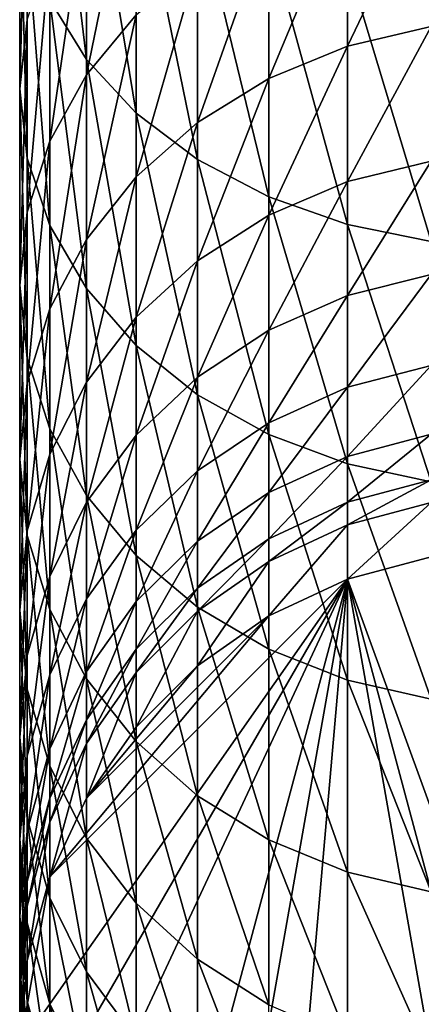
# Model space of a CAD drawing. Extents: x -23 to 60, y -175 to 23.
# Drawn here: x -9 to -2, y -165 to -147 of the extents above; entities that cross this region are included whole.
import ezdxf

# ---------------------------------------------------------------- set-up
doc = ezdxf.new("R2010")
doc.units = 0
doc.header["$MEASUREMENT"] = 0
doc.layers.add('L1', color=7, linetype='Continuous')

msp = doc.modelspace()

# ---------------------------------------------------------------- linework, layer by layer
at = {"layer": 'L1', "color": 254}
for points in [[(-8.457233, -142.5734, 272.0492), (-8.457233, -147.0149, 267.3268), (-7.794229, -148.0868, 268.2609)], [(-8.457233, -142.5734, 272.0492), (-7.794229, -148.0868, 268.2609), (-7.794229, -143.5715, 273.0619)], [(-8.863269, -143.5162, 264.2775), (-8.863269, -147.3667, 259.506), (-9, -148.6192, 260.4407)], [(-8.863269, -143.5162, 264.2775), (-9, -148.6192, 260.4407), (-9, -144.6944, 265.3043)], [(-7.794229, -143.5715, 273.0619), (-7.794229, -148.0868, 268.2609), (-6.8944, -149.0556, 269.1053)], [(-7.794229, -143.5715, 273.0619), (-6.8944, -149.0556, 269.1053), (-6.8944, -144.4736, 273.9771)], [(-6.8944, -143.9828, 256.9808), (-6.8944, -147.2795, 252.1949), (-7.794229, -148.3647, 252.8833)], [(-6.8944, -143.9828, 256.9808), (-7.794229, -148.3647, 252.8833), (-7.794229, -145.0127, 257.7493)], [(-6.8944, -144.4736, 273.9771), (-6.8944, -149.0556, 269.1053), (-5.785089, -149.8919, 269.8341)], [(-6.8944, -144.4736, 273.9771), (-5.785089, -149.8919, 269.8341), (-5.785089, -145.2523, 274.7672)], [(-1.562834, -144.6803, 250.5459), (-1.562834, -147.4879, 245.7257), (-3.078181, -147.8463, 245.9166)], [(-1.562834, -144.6803, 250.5459), (-3.078181, -147.8463, 245.9166), (-3.078181, -145.0231, 250.7634)], [(-9, -144.6944, 265.3043), (-9, -148.6192, 260.4407), (-8.863269, -149.8717, 261.3754)], [(-9, -144.6944, 265.3043), (-8.863269, -149.8717, 261.3754), (-8.863269, -145.8725, 266.3312)], [(-7.794229, -145.0127, 257.7493), (-7.794229, -148.3647, 252.8833), (-8.457233, -149.5653, 253.6449)], [(-7.794229, -145.0127, 257.7493), (-8.457233, -149.5653, 253.6449), (-8.457233, -146.1522, 258.5997)], [(-3.078181, -145.0231, 250.7634), (-3.078181, -147.8463, 245.9166), (-4.5, -148.4314, 246.2284)], [(-3.078181, -145.0231, 250.7634), (-4.5, -148.4314, 246.2284), (-4.5, -145.583, 251.1186)], [(-5.785089, -145.2523, 274.7672), (-5.785089, -149.8919, 269.8341), (-4.5, -150.5702, 270.4253)], [(-5.785089, -145.2523, 274.7672), (-4.5, -150.5702, 270.4253), (-4.5, -145.8839, 275.408)], [(-4.5, -145.583, 251.1186), (-4.5, -148.4314, 246.2284), (-5.785089, -149.2255, 246.6515)], [(-4.5, -145.583, 251.1186), (-5.785089, -149.2255, 246.6515), (-5.785089, -146.3428, 251.6006)], [(-8.863269, -145.8725, 266.3312), (-8.863269, -149.8717, 261.3754), (-8.457233, -151.0862, 262.2816)], [(-8.863269, -145.8725, 266.3312), (-8.457233, -151.0862, 262.2816), (-8.457233, -147.0149, 267.3268)], [(-4.5, -145.8839, 275.408), (-4.5, -150.5702, 270.4253), (-3.078181, -151.07, 270.8609)], [(-4.5, -145.8839, 275.408), (-3.078181, -151.07, 270.8609), (-3.078181, -146.3494, 275.8802)], [(-8.457233, -146.1522, 258.5997), (-8.457233, -149.5653, 253.6449), (-8.863269, -150.8449, 254.4567)], [(-8.457233, -146.1522, 258.5997), (-8.863269, -150.8449, 254.4567), (-8.863269, -147.3667, 259.506)], [(-5.785089, -146.3428, 251.6006), (-5.785089, -149.2255, 246.6515), (-6.8944, -150.2046, 247.1731)], [(-5.785089, -146.3428, 251.6006), (-6.8944, -150.2046, 247.1731), (-6.8944, -147.2795, 252.1949)], [(-3.078181, -146.3494, 275.8802), (-3.078181, -151.07, 270.8609), (-1.562834, -151.3761, 271.1277)], [(-3.078181, -146.3494, 275.8802), (-1.562834, -151.3761, 271.1277), (-1.562834, -146.6344, 276.1694)], [(-8.457233, -147.0149, 267.3268), (-8.457233, -151.0862, 262.2816), (-7.794229, -152.2257, 263.132)], [(-8.457233, -147.0149, 267.3268), (-7.794229, -152.2257, 263.132), (-7.794229, -148.0868, 268.2609)], [(-6.8944, -147.2795, 252.1949), (-6.8944, -150.2046, 247.1731), (-7.794229, -151.3387, 247.7774)], [(-6.8944, -147.2795, 252.1949), (-7.794229, -151.3387, 247.7774), (-7.794229, -148.3647, 252.8833)], [(-8.863269, -147.3667, 259.506), (-8.863269, -150.8449, 254.4567), (-9, -152.1646, 255.2938)], [(-8.863269, -147.3667, 259.506), (-9, -152.1646, 255.2938), (-9, -148.6192, 260.4407)], [(-1.562834, -147.4879, 245.7257), (-1.562834, -149.9226, 240.7067), (-3.078181, -150.2944, 240.87)], [(-1.562834, -147.4879, 245.7257), (-3.078181, -150.2944, 240.87), (-3.078181, -147.8463, 245.9166)], [(-3.078181, -147.8463, 245.9166), (-3.078181, -150.2944, 240.87), (-4.5, -150.9015, 241.1366)], [(-3.078181, -147.8463, 245.9166), (-4.5, -150.9015, 241.1366), (-4.5, -148.4314, 246.2284)], [(-7.794229, -148.0868, 268.2609), (-7.794229, -152.2257, 263.132), (-6.8944, -153.2556, 263.9005)], [(-7.794229, -148.0868, 268.2609), (-6.8944, -153.2556, 263.9005), (-6.8944, -149.0556, 269.1053)], [(-7.794229, -148.3647, 252.8833), (-7.794229, -151.3387, 247.7774), (-8.457233, -152.5935, 248.446)], [(-7.794229, -148.3647, 252.8833), (-8.457233, -152.5935, 248.446), (-8.457233, -149.5653, 253.6449)], [(-4.5, -148.4314, 246.2284), (-4.5, -150.9015, 241.1366), (-5.785089, -151.7253, 241.4984)], [(-4.5, -148.4314, 246.2284), (-5.785089, -151.7253, 241.4984), (-5.785089, -149.2255, 246.6515)], [(-9, -148.6192, 260.4407), (-9, -152.1646, 255.2938), (-8.863269, -153.4843, 256.131)], [(-9, -148.6192, 260.4407), (-8.863269, -153.4843, 256.131), (-8.863269, -149.8717, 261.3754)], [(-6.8944, -149.0556, 269.1053), (-6.8944, -153.2556, 263.9005), (-5.785089, -154.1447, 264.564)], [(-6.8944, -149.0556, 269.1053), (-5.785089, -154.1447, 264.564), (-5.785089, -149.8919, 269.8341)], [(-5.785089, -149.2255, 246.6515), (-5.785089, -151.7253, 241.4984), (-6.8944, -152.741, 241.9444)], [(-5.785089, -149.2255, 246.6515), (-6.8944, -152.741, 241.9444), (-6.8944, -150.2046, 247.1731)], [(-8.457233, -149.5653, 253.6449), (-8.457233, -152.5935, 248.446), (-8.863269, -153.9309, 249.1585)], [(-8.457233, -149.5653, 253.6449), (-8.863269, -153.9309, 249.1585), (-8.863269, -150.8449, 254.4567)], [(-8.863269, -149.8717, 261.3754), (-8.863269, -153.4843, 256.131), (-8.457233, -154.7639, 256.9428)], [(-8.863269, -149.8717, 261.3754), (-8.457233, -154.7639, 256.9428), (-8.457233, -151.0862, 262.2816)], [(-5.785089, -149.8919, 269.8341), (-5.785089, -154.1447, 264.564), (-4.5, -154.8658, 265.1021)], [(-5.785089, -149.8919, 269.8341), (-4.5, -154.8658, 265.1021), (-4.5, -150.5702, 270.4253)], [(-1.562834, -149.9226, 240.7067), (-1.562834, -151.9704, 235.5179), (-3.078181, -152.3535, 235.6525)], [(-1.562834, -149.9226, 240.7067), (-3.078181, -152.3535, 235.6525), (-3.078181, -150.2944, 240.87)], [(-6.8944, -150.2046, 247.1731), (-6.8944, -152.741, 241.9444), (-7.794229, -153.9177, 242.4611)], [(-6.8944, -150.2046, 247.1731), (-7.794229, -153.9177, 242.4611), (-7.794229, -151.3387, 247.7774)], [(-3.078181, -150.2944, 240.87), (-3.078181, -152.3535, 235.6525), (-4.5, -152.979, 235.8724)], [(-3.078181, -150.2944, 240.87), (-4.5, -152.979, 235.8724), (-4.5, -150.9015, 241.1366)], [(-4.5, -150.5702, 270.4253), (-4.5, -154.8658, 265.1021), (-3.078181, -155.3972, 265.4987)], [(-4.5, -150.5702, 270.4253), (-3.078181, -155.3972, 265.4987), (-3.078181, -151.07, 270.8609)], [(-8.863269, -150.8449, 254.4567), (-8.863269, -153.9309, 249.1585), (-9, -155.3102, 249.8934)], [(-8.863269, -150.8449, 254.4567), (-9, -155.3102, 249.8934), (-9, -152.1646, 255.2938)], [(-4.5, -150.9015, 241.1366), (-4.5, -152.979, 235.8724), (-5.785089, -153.8279, 236.1707)], [(-4.5, -150.9015, 241.1366), (-5.785089, -153.8279, 236.1707), (-5.785089, -151.7253, 241.4984)], [(-8.457233, -151.0862, 262.2816), (-8.457233, -154.7639, 256.9428), (-7.794229, -155.9645, 257.7044)], [(-8.457233, -151.0862, 262.2816), (-7.794229, -155.9645, 257.7044), (-7.794229, -152.2257, 263.132)], [(-3.078181, -151.07, 270.8609), (-3.078181, -155.3972, 265.4987), (-1.562834, -155.7226, 265.7415)], [(-3.078181, -151.07, 270.8609), (-1.562834, -155.7226, 265.7415), (-1.562834, -151.3761, 271.1277)], [(-7.794229, -151.3387, 247.7774), (-7.794229, -153.9177, 242.4611), (-8.457233, -155.2195, 243.0327)], [(-7.794229, -151.3387, 247.7774), (-8.457233, -155.2195, 243.0327), (-8.457233, -152.5935, 248.446)], [(-5.785089, -151.7253, 241.4984), (-5.785089, -153.8279, 236.1707), (-6.8944, -154.8744, 236.5386)], [(-5.785089, -151.7253, 241.4984), (-6.8944, -154.8744, 236.5386), (-6.8944, -152.741, 241.9444)], [(-1.562834, -151.9704, 235.5179), (-1.562834, -153.6195, 230.1889), (-3.078181, -154.0117, 230.2941)], [(-1.562834, -151.9704, 235.5179), (-3.078181, -154.0117, 230.2941), (-3.078181, -152.3535, 235.6525)], [(-9, -152.1646, 255.2938), (-9, -155.3102, 249.8934), (-8.863269, -156.6895, 250.6283)], [(-9, -152.1646, 255.2938), (-8.863269, -156.6895, 250.6283), (-8.863269, -153.4843, 256.131)], [(-7.794229, -152.2257, 263.132), (-7.794229, -155.9645, 257.7044), (-6.8944, -157.0496, 258.3928)], [(-7.794229, -152.2257, 263.132), (-6.8944, -157.0496, 258.3928), (-6.8944, -153.2556, 263.9005)], [(-3.078181, -152.3535, 235.6525), (-3.078181, -154.0117, 230.2941), (-4.5, -154.652, 230.466)], [(-3.078181, -152.3535, 235.6525), (-4.5, -154.652, 230.466), (-4.5, -152.979, 235.8724)], [(-8.457233, -152.5935, 248.446), (-8.457233, -155.2195, 243.0327), (-8.863269, -156.607, 243.642)], [(-8.457233, -152.5935, 248.446), (-8.863269, -156.607, 243.642), (-8.863269, -153.9309, 249.1585)], [(-6.8944, -152.741, 241.9444), (-6.8944, -154.8744, 236.5386), (-7.794229, -156.0868, 236.9647)], [(-6.8944, -152.741, 241.9444), (-7.794229, -156.0868, 236.9647), (-7.794229, -153.9177, 242.4611)], [(-4.5, -152.979, 235.8724), (-4.5, -154.652, 230.466), (-5.785089, -155.5211, 230.6993)], [(-4.5, -152.979, 235.8724), (-5.785089, -155.5211, 230.6993), (-5.785089, -153.8279, 236.1707)], [(-6.8944, -153.2556, 263.9005), (-6.8944, -157.0496, 258.3928), (-5.785089, -157.9863, 258.9871)], [(-6.8944, -153.2556, 263.9005), (-5.785089, -157.9863, 258.9871), (-5.785089, -154.1447, 264.564)], [(-8.863269, -153.4843, 256.131), (-8.863269, -156.6895, 250.6283), (-8.457233, -158.0268, 251.3408)], [(-8.863269, -153.4843, 256.131), (-8.457233, -158.0268, 251.3408), (-8.457233, -154.7639, 256.9428)], [(-1.562834, -153.6195, 230.1889), (-1.562834, -154.8605, 224.7503), (-3.078181, -155.2595, 224.8256)], [(-1.562834, -153.6195, 230.1889), (-3.078181, -155.2595, 224.8256), (-3.078181, -154.0117, 230.2941)], [(-8.863269, -153.9309, 249.1585), (-8.863269, -156.607, 243.642), (-9, -158.0379, 244.2703)], [(-8.863269, -153.9309, 249.1585), (-9, -158.0379, 244.2703), (-9, -155.3102, 249.8934)], [(-7.794229, -153.9177, 242.4611), (-7.794229, -156.0868, 236.9647), (-8.457233, -157.4282, 237.4362)], [(-7.794229, -153.9177, 242.4611), (-8.457233, -157.4282, 237.4362), (-8.457233, -155.2195, 243.0327)], [(-5.785089, -153.8279, 236.1707), (-5.785089, -155.5211, 230.6993), (-6.8944, -156.5925, 230.9868)], [(-5.785089, -153.8279, 236.1707), (-6.8944, -156.5925, 230.9868), (-6.8944, -154.8744, 236.5386)], [(-3.078181, -154.0117, 230.2941), (-3.078181, -155.2595, 224.8256), (-4.5, -155.911, 224.9485)], [(-3.078181, -154.0117, 230.2941), (-4.5, -155.911, 224.9485), (-4.5, -154.652, 230.466)], [(-5.785089, -154.1447, 264.564), (-5.785089, -157.9863, 258.9871), (-4.5, -158.7462, 259.4691)], [(-5.785089, -154.1447, 264.564), (-4.5, -158.7462, 259.4691), (-4.5, -154.8658, 265.1021)], [(-4.5, -154.652, 230.466), (-4.5, -155.911, 224.9485), (-5.785089, -156.7952, 225.1153)], [(-4.5, -154.652, 230.466), (-5.785089, -156.7952, 225.1153), (-5.785089, -155.5211, 230.6993)], [(-8.457233, -154.7639, 256.9428), (-8.457233, -158.0268, 251.3408), (-7.794229, -159.2816, 252.0094)], [(-8.457233, -154.7639, 256.9428), (-7.794229, -159.2816, 252.0094), (-7.794229, -155.9645, 257.7044)], [(-6.8944, -154.8744, 236.5386), (-6.8944, -156.5925, 230.9868), (-7.794229, -157.8336, 231.32)], [(-6.8944, -154.8744, 236.5386), (-7.794229, -157.8336, 231.32), (-7.794229, -156.0868, 236.9647)], [(-4.5, -154.8658, 265.1021), (-4.5, -158.7462, 259.4691), (-3.078181, -159.306, 259.8242)], [(-4.5, -154.8658, 265.1021), (-3.078181, -159.306, 259.8242), (-3.078181, -155.3972, 265.4987)], [(-1.562834, -154.8605, 224.7503), (-1.562834, -155.6862, 219.2334), (-3.078181, -156.0897, 219.2783)], [(-1.562834, -154.8605, 224.7503), (-3.078181, -156.0897, 219.2783), (-3.078181, -155.2595, 224.8256)], [(-9, -155.3102, 249.8934), (-9, -158.0379, 244.2703), (-8.863269, -159.4689, 244.8987)], [(-9, -155.3102, 249.8934), (-8.863269, -159.4689, 244.8987), (-8.863269, -156.6895, 250.6283)], [(-8.457233, -155.2195, 243.0327), (-8.457233, -157.4282, 237.4362), (-8.863269, -158.8578, 237.9387)], [(-8.457233, -155.2195, 243.0327), (-8.863269, -158.8578, 237.9387), (-8.863269, -156.607, 243.642)], [(-3.078181, -155.2595, 224.8256), (-3.078181, -156.0897, 219.2783), (-4.5, -156.7487, 219.3515)], [(-3.078181, -155.2595, 224.8256), (-4.5, -156.7487, 219.3515), (-4.5, -155.911, 224.9485)], [(-5.785089, -155.5211, 230.6993), (-5.785089, -156.7952, 225.1153), (-6.8944, -157.8853, 225.3209)], [(-5.785089, -155.5211, 230.6993), (-6.8944, -157.8853, 225.3209), (-6.8944, -156.5925, 230.9868)], [(-3.078181, -155.3972, 265.4987), (-3.078181, -159.306, 259.8242), (-1.562834, -159.6489, 260.0417)], [(-3.078181, -155.3972, 265.4987), (-1.562834, -159.6489, 260.0417), (-1.562834, -155.7226, 265.7415)], [(-1.562834, -155.6862, 219.2334), (-1.562834, -156.0919, 213.6699), (-3.078181, -156.4977, 213.6841)], [(-1.562834, -155.6862, 219.2334), (-3.078181, -156.4977, 213.6841), (-3.078181, -156.0897, 219.2783)], [(-7.794229, -155.9645, 257.7044), (-7.794229, -159.2816, 252.0094), (-6.8944, -160.4158, 252.6137)], [(-7.794229, -155.9645, 257.7044), (-6.8944, -160.4158, 252.6137), (-6.8944, -157.0496, 258.3928)], [(-4.5, -155.911, 224.9485), (-4.5, -156.7487, 219.3515), (-5.785089, -157.643, 219.4509)], [(-4.5, -155.911, 224.9485), (-5.785089, -157.643, 219.4509), (-5.785089, -156.7952, 225.1153)], [(-7.794229, -156.0868, 236.9647), (-7.794229, -157.8336, 231.32), (-8.457233, -159.2068, 231.6885)], [(-7.794229, -156.0868, 236.9647), (-8.457233, -159.2068, 231.6885), (-8.457233, -157.4282, 237.4362)], [(-3.078181, -156.0897, 219.2783), (-3.078181, -156.4977, 213.6841), (-4.5, -157.1603, 213.7072)], [(-3.078181, -156.0897, 219.2783), (-4.5, -157.1603, 213.7072), (-4.5, -156.7487, 219.3515)], [(-1.562834, -156.0919, 213.6699), (-1.562834, -157.076, 185.4871), (-3.078181, -157.4818, 185.5012)], [(-1.562834, -156.0919, 213.6699), (-3.078181, -157.4818, 185.5012), (-3.078181, -156.4977, 213.6841)], [(-8.863269, -156.607, 243.642), (-8.863269, -158.8578, 237.9387), (-9, -160.3322, 238.4569)], [(-8.863269, -156.607, 243.642), (-9, -160.3322, 238.4569), (-9, -158.0379, 244.2703)], [(-6.8944, -156.5925, 230.9868), (-6.8944, -157.8853, 225.3209), (-7.794229, -159.1481, 225.5592)], [(-6.8944, -156.5925, 230.9868), (-7.794229, -159.1481, 225.5592), (-7.794229, -157.8336, 231.32)], [(-3.078181, -156.4977, 213.6841), (-3.078181, -157.4818, 185.5012), (-4.5, -158.1444, 185.5244)], [(-3.078181, -156.4977, 213.6841), (-4.5, -158.1444, 185.5244), (-4.5, -157.1603, 213.7072)], [(-8.863269, -156.6895, 250.6283), (-8.863269, -159.4689, 244.8987), (-8.457233, -160.8564, 245.508)], [(-8.863269, -156.6895, 250.6283), (-8.457233, -160.8564, 245.508), (-8.457233, -158.0268, 251.3408)], [(-4.5, -156.7487, 219.3515), (-4.5, -157.1603, 213.7072), (-5.785089, -158.0595, 213.7386)], [(-4.5, -156.7487, 219.3515), (-5.785089, -158.0595, 213.7386), (-5.785089, -157.643, 219.4509)], [(-5.785089, -156.7952, 225.1153), (-5.785089, -157.643, 219.4509), (-6.8944, -158.7455, 219.5734)], [(-5.785089, -156.7952, 225.1153), (-6.8944, -158.7455, 219.5734), (-6.8944, -157.8853, 225.3209)], [(-6.8944, -157.0496, 258.3928), (-6.8944, -160.4158, 252.6137), (-5.785089, -161.3948, 253.1353)], [(-6.8944, -157.0496, 258.3928), (-5.785089, -161.3948, 253.1353), (-5.785089, -157.9863, 258.9871)], [(3.078181, -174.386, 186.0915), (-3.078181, -157.4818, 185.5012), (-1.562834, -157.076, 185.4871)], [(-4.5, -157.1603, 213.7072), (-4.5, -158.1444, 185.5244), (-5.785089, -159.0437, 185.5558)], [(-4.5, -157.1603, 213.7072), (-5.785089, -159.0437, 185.5558), (-5.785089, -158.0595, 213.7386)], [(-8.863269, -167.4958, 185.8509), (-9, -165.9339, 185.7964), (-3.078181, -157.4818, 185.5012)], [(-3.078181, -157.4818, 185.5012), (-9, -165.9339, 185.7964), (-8.457233, -162.8576, 185.689)], [(-8.457233, -157.4282, 237.4362), (-8.457233, -159.2068, 231.6885), (-8.863269, -160.6704, 232.0814)], [(-8.457233, -157.4282, 237.4362), (-8.863269, -160.6704, 232.0814), (-8.863269, -158.8578, 237.9387)], [(-3.078181, -157.4818, 185.5012), (-8.457233, -169.0102, 185.9038), (-8.863269, -167.4958, 185.8509)], [(-6.8944, -171.7155, 185.9983), (-8.457233, -169.0102, 185.9038), (-3.078181, -157.4818, 185.5012)], [(-3.078181, -157.4818, 185.5012), (-8.457233, -162.8576, 185.689), (-4.5, -158.1444, 185.5244)], [(-6.8944, -171.7155, 185.9983), (-3.078181, -157.4818, 185.5012), (-5.785089, -172.8241, 186.037)], [(-5.785089, -172.8241, 186.037), (-3.078181, -157.4818, 185.5012), (-4.5, -173.7234, 186.0684)], [(-4.5, -173.7234, 186.0684), (-3.078181, -157.4818, 185.5012), (-3.078181, -174.386, 186.0915)], [(1.562834, -174.7918, 186.1057), (0, -174.9284, 186.1105), (-3.078181, -157.4818, 185.5012)], [(-3.078181, -174.386, 186.0915), (-3.078181, -157.4818, 185.5012), (0, -174.9284, 186.1105)], [(1.562834, -174.7918, 186.1057), (-3.078181, -157.4818, 185.5012), (3.078181, -174.386, 186.0915)], [(-5.785089, -157.643, 219.4509), (-5.785089, -158.0595, 213.7386), (-6.8944, -159.1682, 213.7773)], [(-5.785089, -157.643, 219.4509), (-6.8944, -159.1682, 213.7773), (-6.8944, -158.7455, 219.5734)], [(-7.794229, -157.8336, 231.32), (-7.794229, -159.1481, 225.5592), (-8.457233, -160.5453, 225.8227)], [(-7.794229, -157.8336, 231.32), (-8.457233, -160.5453, 225.8227), (-8.457233, -159.2068, 231.6885)], [(-8.457233, -158.0268, 251.3408), (-8.457233, -160.8564, 245.508), (-7.794229, -162.1582, 246.0796)], [(-8.457233, -158.0268, 251.3408), (-7.794229, -162.1582, 246.0796), (-7.794229, -159.2816, 252.0094)], [(-6.8944, -157.8853, 225.3209), (-6.8944, -158.7455, 219.5734), (-7.794229, -160.0227, 219.7154)], [(-6.8944, -157.8853, 225.3209), (-7.794229, -160.0227, 219.7154), (-7.794229, -159.1481, 225.5592)], [(-5.785089, -157.9863, 258.9871), (-5.785089, -161.3948, 253.1353), (-4.5, -162.1889, 253.5584)], [(-5.785089, -157.9863, 258.9871), (-4.5, -162.1889, 253.5584), (-4.5, -158.7462, 259.4691)], [(-9, -158.0379, 244.2703), (-9, -160.3322, 238.4569), (-8.863269, -161.8066, 238.9752)], [(-9, -158.0379, 244.2703), (-8.863269, -161.8066, 238.9752), (-8.863269, -159.4689, 244.8987)], [(-4.5, -158.1444, 185.5244), (-8.457233, -162.8576, 185.689), (-7.794229, -161.4366, 185.6393)], [(-4.5, -158.1444, 185.5244), (-7.794229, -161.4366, 185.6393), (-5.785089, -159.0437, 185.5558)], [(-5.785089, -158.0595, 213.7386), (-5.785089, -159.0437, 185.5558), (-6.8944, -160.1523, 185.5945)], [(-5.785089, -158.0595, 213.7386), (-6.8944, -160.1523, 185.5945), (-6.8944, -159.1682, 213.7773)], [(-8.863269, -158.8578, 237.9387), (-8.863269, -160.6704, 232.0814), (-9, -162.1798, 232.4865)], [(-8.863269, -158.8578, 237.9387), (-9, -162.1798, 232.4865), (-9, -160.3322, 238.4569)], [(-6.8944, -158.7455, 219.5734), (-6.8944, -159.1682, 213.7773), (-7.794229, -160.4525, 213.8222)], [(-6.8944, -158.7455, 219.5734), (-7.794229, -160.4525, 213.8222), (-7.794229, -160.0227, 219.7154)], [(-4.5, -158.7462, 259.4691), (-4.5, -162.1889, 253.5584), (-3.078181, -162.7741, 253.8702)], [(-4.5, -158.7462, 259.4691), (-3.078181, -162.7741, 253.8702), (-3.078181, -159.306, 259.8242)], [(-5.785089, -159.0437, 185.5558), (-7.794229, -161.4366, 185.6393), (-6.8944, -160.1523, 185.5945)], [(-8.457233, -159.2068, 231.6885), (-8.457233, -160.5453, 225.8227), (-8.863269, -162.0344, 226.1036)], [(-8.457233, -159.2068, 231.6885), (-8.863269, -162.0344, 226.1036), (-8.863269, -160.6704, 232.0814)], [(-7.794229, -159.1481, 225.5592), (-7.794229, -160.0227, 219.7154), (-8.457233, -161.4359, 219.8724)], [(-7.794229, -159.1481, 225.5592), (-8.457233, -161.4359, 219.8724), (-8.457233, -160.5453, 225.8227)], [(-6.8944, -159.1682, 213.7773), (-6.8944, -160.1523, 185.5945), (-7.794229, -161.4366, 185.6393)], [(-6.8944, -159.1682, 213.7773), (-7.794229, -161.4366, 185.6393), (-7.794229, -160.4525, 213.8222)], [(-7.794229, -159.2816, 252.0094), (-7.794229, -162.1582, 246.0796), (-6.8944, -163.3348, 246.5963)], [(-7.794229, -159.2816, 252.0094), (-6.8944, -163.3348, 246.5963), (-6.8944, -160.4158, 252.6137)], [(-3.078181, -159.306, 259.8242), (-3.078181, -162.7741, 253.8702), (-1.562834, -163.1324, 254.0611)], [(-3.078181, -159.306, 259.8242), (-1.562834, -163.1324, 254.0611), (-1.562834, -159.6489, 260.0417)], [(-8.863269, -159.4689, 244.8987), (-8.863269, -161.8066, 238.9752), (-8.457233, -163.2362, 239.4776)], [(-8.863269, -159.4689, 244.8987), (-8.457233, -163.2362, 239.4776), (-8.457233, -160.8564, 245.508)], [(-7.794229, -160.0227, 219.7154), (-7.794229, -160.4525, 213.8222), (-8.457233, -161.8734, 213.8718)], [(-7.794229, -160.0227, 219.7154), (-8.457233, -161.8734, 213.8718), (-8.457233, -161.4359, 219.8724)], [(-9, -160.3322, 238.4569), (-9, -162.1798, 232.4865), (-8.863269, -163.6892, 232.8916)], [(-9, -160.3322, 238.4569), (-8.863269, -163.6892, 232.8916), (-8.863269, -161.8066, 238.9752)], [(-7.794229, -160.4525, 213.8222), (-7.794229, -161.4366, 185.6393), (-8.457233, -162.8576, 185.689)], [(-7.794229, -160.4525, 213.8222), (-8.457233, -162.8576, 185.689), (-8.457233, -161.8734, 213.8718)], [(-6.8944, -160.4158, 252.6137), (-6.8944, -163.3348, 246.5963), (-5.785089, -164.3505, 247.0423)], [(-6.8944, -160.4158, 252.6137), (-5.785089, -164.3505, 247.0423), (-5.785089, -161.3948, 253.1353)], [(-8.863269, -160.6704, 232.0814), (-8.863269, -162.0344, 226.1036), (-9, -163.5701, 226.3933)], [(-8.863269, -160.6704, 232.0814), (-9, -163.5701, 226.3933), (-9, -162.1798, 232.4865)], [(-8.457233, -160.5453, 225.8227), (-8.457233, -161.4359, 219.8724), (-8.863269, -162.9419, 220.0398)], [(-8.457233, -160.5453, 225.8227), (-8.863269, -162.9419, 220.0398), (-8.863269, -162.0344, 226.1036)], [(-8.457233, -160.8564, 245.508), (-8.457233, -163.2362, 239.4776), (-7.794229, -164.5776, 239.9491)], [(-8.457233, -160.8564, 245.508), (-7.794229, -164.5776, 239.9491), (-7.794229, -162.1582, 246.0796)], [(-5.785089, -161.3948, 253.1353), (-5.785089, -164.3505, 247.0423), (-4.5, -165.1744, 247.4041)], [(-5.785089, -161.3948, 253.1353), (-4.5, -165.1744, 247.4041), (-4.5, -162.1889, 253.5584)], [(-8.457233, -161.4359, 219.8724), (-8.457233, -161.8734, 213.8718), (-8.863269, -163.3879, 213.9247)], [(-8.457233, -161.4359, 219.8724), (-8.863269, -163.3879, 213.9247), (-8.863269, -162.9419, 220.0398)], [(-8.863269, -161.8066, 238.9752), (-8.863269, -163.6892, 232.8916), (-8.457233, -165.1527, 233.2845)], [(-8.863269, -161.8066, 238.9752), (-8.457233, -165.1527, 233.2845), (-8.457233, -163.2362, 239.4776)], [(-8.457233, -161.8734, 213.8718), (-8.457233, -162.8576, 185.689), (-8.863269, -164.372, 185.7418)], [(-8.457233, -161.8734, 213.8718), (-8.863269, -164.372, 185.7418), (-8.863269, -163.3879, 213.9247)], [(-8.863269, -162.0344, 226.1036), (-8.863269, -162.9419, 220.0398), (-9, -164.4952, 220.2124)], [(-8.863269, -162.0344, 226.1036), (-9, -164.4952, 220.2124), (-9, -163.5701, 226.3933)], [(-9, -162.1798, 232.4865), (-9, -163.5701, 226.3933), (-8.863269, -165.1059, 226.6831)], [(-9, -162.1798, 232.4865), (-8.863269, -165.1059, 226.6831), (-8.863269, -163.6892, 232.8916)], [(-7.794229, -162.1582, 246.0796), (-7.794229, -164.5776, 239.9491), (-6.8944, -165.79, 240.3753)], [(-7.794229, -162.1582, 246.0796), (-6.8944, -165.79, 240.3753), (-6.8944, -163.3348, 246.5963)], [(-4.5, -162.1889, 253.5584), (-4.5, -165.1744, 247.4041), (-3.078181, -165.7815, 247.6707)], [(-4.5, -162.1889, 253.5584), (-3.078181, -165.7815, 247.6707), (-3.078181, -162.7741, 253.8702)], [(-3.078181, -162.7741, 253.8702), (-3.078181, -165.7815, 247.6707), (-1.562834, -166.1532, 247.834)], [(-3.078181, -162.7741, 253.8702), (-1.562834, -166.1532, 247.834), (-1.562834, -163.1324, 254.0611)], [(-9, -165.9339, 185.7964), (-8.863269, -164.372, 185.7418), (-8.457233, -162.8576, 185.689)], [(-8.863269, -162.9419, 220.0398), (-8.863269, -163.3879, 213.9247), (-9, -164.9497, 213.9792)], [(-8.863269, -162.9419, 220.0398), (-9, -164.9497, 213.9792), (-9, -164.4952, 220.2124)], [(-8.457233, -163.2362, 239.4776), (-8.457233, -165.1527, 233.2845), (-7.794229, -166.526, 233.653)], [(-8.457233, -163.2362, 239.4776), (-7.794229, -166.526, 233.653), (-7.794229, -164.5776, 239.9491)], [(-6.8944, -163.3348, 246.5963), (-6.8944, -165.79, 240.3753), (-5.785089, -166.8365, 240.7431)], [(-6.8944, -163.3348, 246.5963), (-5.785089, -166.8365, 240.7431), (-5.785089, -164.3505, 247.0423)], [(-8.863269, -163.3879, 213.9247), (-8.863269, -164.372, 185.7418), (-9, -165.9339, 185.7964)], [(-8.863269, -163.3879, 213.9247), (-9, -165.9339, 185.7964), (-9, -164.9497, 213.9792)], [(-9, -163.5701, 226.3933), (-9, -164.4952, 220.2124), (-8.863269, -166.0485, 220.385)], [(-9, -163.5701, 226.3933), (-8.863269, -166.0485, 220.385), (-8.863269, -165.1059, 226.6831)], [(-8.863269, -163.6892, 232.8916), (-8.863269, -165.1059, 226.6831), (-8.457233, -166.595, 226.964)], [(-8.863269, -163.6892, 232.8916), (-8.457233, -166.595, 226.964), (-8.457233, -165.1527, 233.2845)], [(-5.785089, -164.3505, 247.0423), (-5.785089, -166.8365, 240.7431), (-4.5, -167.6854, 241.0415)], [(-5.785089, -164.3505, 247.0423), (-4.5, -167.6854, 241.0415), (-4.5, -165.1744, 247.4041)], [(-9, -164.4952, 220.2124), (-9, -164.9497, 213.9792), (-8.863269, -166.5116, 214.0338)], [(-9, -164.4952, 220.2124), (-8.863269, -166.5116, 214.0338), (-8.863269, -166.0485, 220.385)], [(-7.794229, -164.5776, 239.9491), (-7.794229, -166.526, 233.653), (-6.8944, -167.7671, 233.9862)], [(-7.794229, -164.5776, 239.9491), (-6.8944, -167.7671, 233.9862), (-6.8944, -165.79, 240.3753)], [(-9, -164.9497, 213.9792), (-9, -165.9339, 185.7964), (-8.863269, -167.4958, 185.8509)], [(-9, -164.9497, 213.9792), (-8.863269, -167.4958, 185.8509), (-8.863269, -166.5116, 214.0338)], [(-8.863269, -165.1059, 226.6831), (-8.863269, -166.0485, 220.385), (-8.457233, -167.5546, 220.5524)], [(-8.863269, -165.1059, 226.6831), (-8.457233, -167.5546, 220.5524), (-8.457233, -166.595, 226.964)], [(-8.457233, -165.1527, 233.2845), (-8.457233, -166.595, 226.964), (-7.794229, -167.9921, 227.2275)], [(-8.457233, -165.1527, 233.2845), (-7.794229, -167.9921, 227.2275), (-7.794229, -166.526, 233.653)]]:
    msp.add_3dface(points, dxfattribs=at)

doc.saveas('drawing.dxf')
